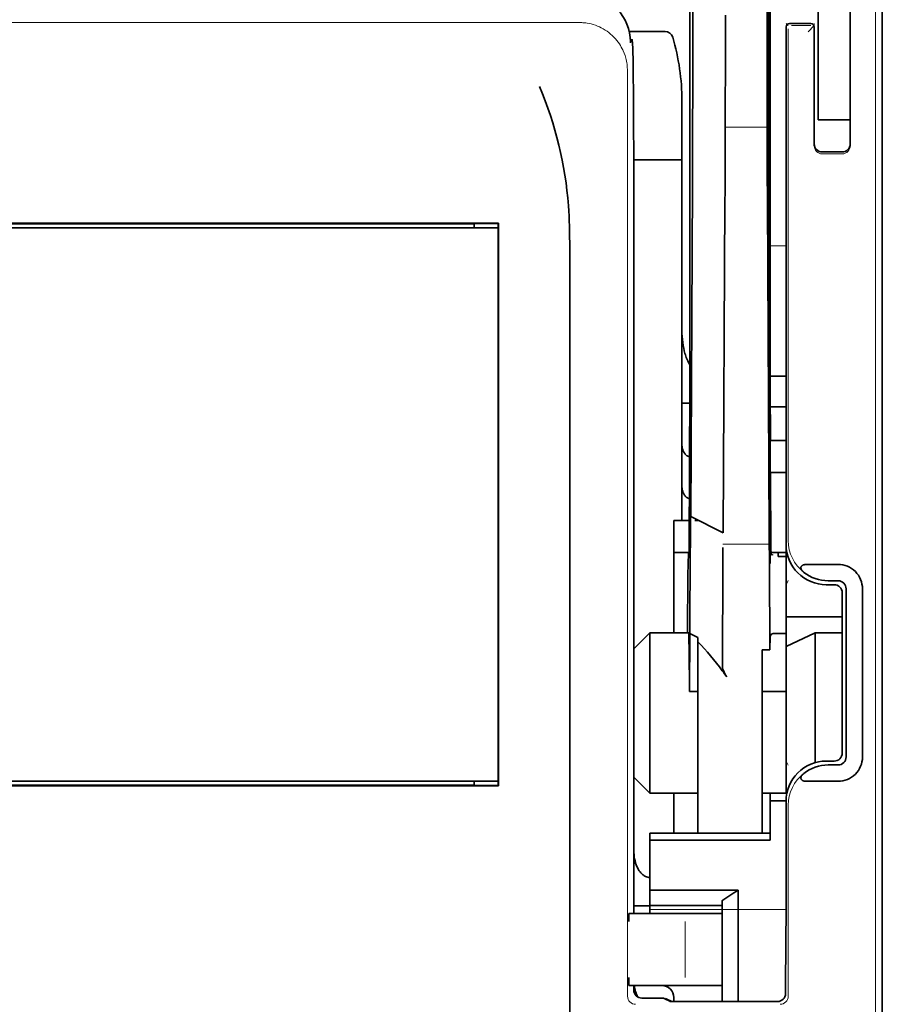
# Model space of a CAD drawing. Units: millimetres. Extents: x -3280 to 12351, y 2861 to 5295.
# Drawn here: x 4831 to 4884, y 3974 to 4035 of the extents above; entities that cross this region are included whole.
import ezdxf

# ---------------------------------------------------------------- set-up
doc = ezdxf.new("R2010")
doc.units = ezdxf.units.MM

msp = doc.modelspace()

# ---------------------------------------------------------------- linework, layer by layer
at = {"color": 5, "lineweight": 35}
for p, q in [((4884.141, 4580.691), (4884.141, 4022.977)), ((4877.192, 4148.442), (4877.192, 4014.918)), ((4877.103, 4014.119), (4877.103, 4053.908)), ((4884.141, 3933.426), (4884.141, 4045.664)), ((4884.141, 4038.855), (4884.141, 3987.283)), ((4868.757, 4023.969), (4868.757, 3979.809)), ((4860.379, 4022.536), (4809.657, 4022.536)), ((4858.87, 4022.481), (4811.166, 4022.481)), ((4809.678, 4022.233), (4860.358, 4022.233)), ((4809.678, 4022.233), (4860.358, 4022.233)), ((4864.789, 3962.202), (4864.789, 4020.716)), ((4884.141, 4013.55), (4884.141, 3945.333)), ((4860.376, 3987.696), (4809.661, 3987.696)), ((4860.358, 3987.996), (4809.678, 3987.996)), ((4811.166, 3987.748), (4858.87, 3987.748))]:
    msp.add_line(p, q, dxfattribs=at)
at = {"color": 5, "lineweight": 35, "ltscale": 0.39169}
msp.add_line((4877.004, 4064.878), (4877.004, 4033.782), dxfattribs=at)
at = {"color": 5, "lineweight": 35, "ltscale": 0.354745}
msp.add_line((4872.405, 4033.793), (4872.405, 4061.956), dxfattribs=at)
at = {"color": 5, "lineweight": 35, "ltscale": 0.444367}
msp.add_line((4877.09, 4020.986), (4877.09, 4056.264), dxfattribs=at)
at = {"color": 5, "lineweight": 35, "ltscale": 0.455411}
msp.add_line((4877.172, 4051.061), (4877.172, 4014.906), dxfattribs=at)
at = {"color": 5, "lineweight": 35, "ltscale": 0.44733}
msp.add_line((4872.232, 4014.919), (4872.232, 4050.433), dxfattribs=at)
at = {"color": 5, "lineweight": 35, "ltscale": 0.224347}
for p, q in [((4880.171, 4029.924), (4880.171, 4047.735)), ((4882.156, 4029.924), (4882.156, 4047.735))]:
    msp.add_line(p, q, dxfattribs=at)
at = {"color": 5, "lineweight": 13}
for p, q in [((4883.725, 4047.709), (4883.725, 3941.679)), ((4865.398, 4034.948), (4804.638, 4034.948)), ((4868.369, 4032.005), (4868.369, 3974.681))]:
    msp.add_line(p, q, dxfattribs=at)
at = {"color": 5, "lineweight": 13, "ltscale": 0.246303}
msp.add_line((4882.156, 4046.871), (4882.156, 4027.317), dxfattribs=at)
at = {"color": 5, "lineweight": 35, "ltscale": 0.24276}
msp.add_line((4882.156, 4046.59), (4882.156, 4027.317), dxfattribs=at)
at = {"color": 5, "lineweight": 35, "ltscale": 0.020512}
msp.add_line((4874.425, 4033.782), (4874.425, 4035.411), dxfattribs=at)
at = {"color": 5, "lineweight": 35, "ltscale": 0.020513}
msp.add_line((4877.029, 4033.798), (4877.029, 4035.426), dxfattribs=at)
at = {"color": 5, "lineweight": 13, "ltscale": 0.002253}
msp.add_line((4878.312, 4034.76), (4878.186, 4034.886), dxfattribs=at)
at = {"color": 5, "lineweight": 35, "ltscale": 0.40375}
msp.add_line((4878.186, 4034.687), (4878.186, 4002.633), dxfattribs=at)
at = {"color": 5, "lineweight": 13, "ltscale": 0.399003}
msp.add_line((4878.316, 4034.562), (4878.316, 4002.885), dxfattribs=at)
at = {"color": 5, "lineweight": 35, "ltscale": 0.006875}
msp.add_line((4878.385, 4034.886), (4878.931, 4034.886), dxfattribs=at)
at = {"color": 5, "lineweight": 13, "ltscale": 0.015293}
msp.add_line((4879.725, 4034.756), (4878.51, 4034.756), dxfattribs=at)
at = {"color": 5, "lineweight": 35, "ltscale": 0.01}
msp.add_line((4878.931, 4034.886), (4879.725, 4034.879), dxfattribs=at)
at = {"color": 5, "lineweight": 13, "ltscale": 0.006782}
msp.add_line((4879.542, 4034.379), (4879.923, 4034.76), dxfattribs=at)
at = {"color": 5, "lineweight": 13, "ltscale": 0.001495}
msp.add_line((4879.923, 4034.879), (4879.923, 4034.76), dxfattribs=at)
at = {"color": 5, "lineweight": 35, "ltscale": 0.001473}
msp.add_line((4879.923, 4034.678), (4879.923, 4034.562), dxfattribs=at)
at = {"color": 5, "lineweight": 35, "ltscale": 0.09125}
msp.add_line((4879.923, 4034.562), (4879.923, 4027.317), dxfattribs=at)
at = {"color": 5, "lineweight": 13, "ltscale": 0.09125}
msp.add_line((4879.923, 4034.562), (4879.923, 4027.317), dxfattribs=at)
at = {"color": 5, "lineweight": 35, "ltscale": 0.027937}
msp.add_line((4868.475, 4034.389), (4870.693, 4034.389), dxfattribs=at)
at = {"color": 5, "lineweight": 13, "ltscale": 0.027937}
msp.add_line((4868.475, 4034.389), (4870.693, 4034.389), dxfattribs=at)
at = {"color": 5, "lineweight": 13, "ltscale": 0.001562}
msp.add_line((4868.548, 4033.893), (4868.672, 4033.893), dxfattribs=at)
at = {"color": 5, "lineweight": 35, "ltscale": 0.000756}
msp.add_line((4868.548, 4033.755), (4868.549, 4033.695), dxfattribs=at)
at = {"color": 5, "lineweight": 35, "ltscale": 0.179148}
msp.add_line((4871.736, 4030.104), (4871.736, 4015.881), dxfattribs=at)
at = {"color": 5, "lineweight": 13, "ltscale": 0.214334}
msp.add_line((4871.736, 4013.05), (4871.736, 4030.066), dxfattribs=at)
at = {"color": 5, "lineweight": 35, "ltscale": 0.0125}
for p, q in [((4880.171, 4028.931), (4880.171, 4029.924)), ((4878.186, 4009.084), (4877.194, 4009.084)), ((4878.186, 4007.099), (4877.194, 4007.099)), ((4876.698, 3993.533), (4877.69, 3993.533)), ((4877.194, 3986.768), (4878.186, 3986.768)), ((4868.759, 3980.285), (4869.751, 3980.285))]:
    msp.add_line(p, q, dxfattribs=at)
at = {"color": 5, "lineweight": 35, "ltscale": 0.010811}
msp.add_line((4882.156, 4029.065), (4882.156, 4029.924), dxfattribs=at)
at = {"color": 5, "lineweight": 13, "ltscale": 0.033094}
msp.add_line((4874.399, 4028.464), (4877.027, 4028.464), dxfattribs=at)
at = {"color": 5, "lineweight": 35, "ltscale": 0.025}
for p, q in [((4880.171, 4028.931), (4882.156, 4028.931)), ((4877.194, 4009.084), (4877.194, 4007.099)), ((4871.24, 4004.122), (4871.24, 4002.137)), ((4879.985, 3997.175), (4878.186, 3996.337))]:
    msp.add_line(p, q, dxfattribs=at)
at = {"color": 5, "lineweight": 13, "ltscale": 0.025}
msp.add_line((4880.171, 4028.931), (4882.156, 4028.931), dxfattribs=at)
at = {"color": 5, "lineweight": 35, "ltscale": 0.015625}
msp.add_line((4880.419, 4026.938), (4881.66, 4026.938), dxfattribs=at)
at = {"color": 5, "lineweight": 13, "ltscale": 0.015625}
msp.add_line((4881.66, 4026.817), (4880.419, 4026.817), dxfattribs=at)
at = {"color": 5, "lineweight": 35, "ltscale": 0.037557}
msp.add_line((4868.754, 4026.45), (4871.736, 4026.45), dxfattribs=at)
at = {"color": 5, "lineweight": 35, "ltscale": 0.061654}
msp.add_line((4877.049, 4025.375), (4877.074, 4020.48), dxfattribs=at)
at = {"color": 5, "lineweight": 35, "ltscale": 0.258258}
for p, q in [((4872.281, 4004.379), (4872.385, 4024.882)), ((4874.296, 4003.37), (4874.399, 4023.873)), ((4877.027, 4023.873), (4877.13, 4003.37))]:
    msp.add_line(p, q, dxfattribs=at)
at = {"color": 5, "lineweight": 13, "ltscale": 0.35}
msp.add_line((4868.759, 4023.969), (4868.759, 3996.183), dxfattribs=at)
at = {"color": 5, "lineweight": 35, "ltscale": 0.000212}
msp.add_line((4858.882, 4022.493), (4858.87, 4022.481), dxfattribs=at)
at = {"color": 5, "lineweight": 35, "ltscale": 0.003125}
for p, q in [((4858.87, 4022.233), (4858.87, 4022.481)), ((4858.87, 3987.748), (4858.87, 3987.996)), ((4871.24, 3974.599), (4871.24, 3974.351))]:
    msp.add_line(p, q, dxfattribs=at)
at = {"color": 5, "lineweight": 35, "ltscale": 0.01232}
msp.add_line((4859.378, 4022.501), (4860.356, 4022.501), dxfattribs=at)
at = {"color": 5, "lineweight": 35, "ltscale": 0.000432}
msp.add_line((4860.355, 4022.512), (4860.379, 4022.536), dxfattribs=at)
at = {"color": 5, "lineweight": 35, "ltscale": 0.433285}
msp.add_line((4860.358, 4022.314), (4860.358, 3987.915), dxfattribs=at)
at = {"color": 5, "lineweight": 35, "ltscale": 0.046242}
msp.add_line((4860.376, 4018.865), (4860.379, 4022.536), dxfattribs=at)
at = {"color": 5, "lineweight": 13, "ltscale": 0.012522}
msp.add_line((4877.192, 4021.128), (4878.186, 4021.128), dxfattribs=at)
at = {"color": 5, "lineweight": 35, "ltscale": 0.39261}
msp.add_line((4860.376, 4018.865), (4860.376, 3987.696), dxfattribs=at)
at = {"color": 5, "lineweight": 35, "ltscale": 0.051668}
msp.add_line((4871.736, 4011.744), (4871.736, 4015.846), dxfattribs=at)
at = {"color": 5, "lineweight": 35, "ltscale": 0.009338}
msp.add_line((4877.105, 4013.377), (4877.103, 4014.119), dxfattribs=at)
at = {"color": 5, "lineweight": 35, "ltscale": 0.096855}
msp.add_line((4877.144, 4005.688), (4877.105, 4013.377), dxfattribs=at)
at = {"color": 5, "lineweight": 35, "ltscale": 0.012484}
msp.add_line((4877.195, 4013.065), (4878.186, 4013.065), dxfattribs=at)
at = {"color": 5, "lineweight": 35, "ltscale": 0.125292}
msp.add_line((4872.176, 4002.495), (4872.226, 4012.442), dxfattribs=at)
at = {"color": 5, "lineweight": 35, "ltscale": 0.04105}
msp.add_line((4877.198, 4012.343), (4877.215, 4009.084), dxfattribs=at)
at = {"color": 5, "lineweight": 35, "ltscale": 0.004445}
msp.add_line((4871.736, 4011.391), (4871.736, 4011.744), dxfattribs=at)
at = {"color": 5, "lineweight": 35, "ltscale": 0.00611}
msp.add_line((4871.736, 4011.391), (4872.221, 4011.391), dxfattribs=at)
at = {"color": 5, "lineweight": 35, "ltscale": 0.032}
msp.add_line((4871.736, 4008.851), (4871.736, 4011.391), dxfattribs=at)
at = {"color": 5, "lineweight": 35, "ltscale": 0.032293}
msp.add_line((4877.181, 4011.192), (4877.194, 4008.628), dxfattribs=at)
at = {"color": 5, "lineweight": 35, "ltscale": 0.012371}
msp.add_line((4878.186, 4011.162), (4877.204, 4011.162), dxfattribs=at)
at = {"color": 5, "lineweight": 35, "ltscale": 0.032656}
msp.add_line((4871.736, 4006.258), (4871.736, 4008.851), dxfattribs=at)
at = {"color": 5, "lineweight": 13, "ltscale": 0.038342}
msp.add_line((4871.736, 4005.487), (4871.736, 4008.531), dxfattribs=at)
at = {"color": 5, "lineweight": 35, "ltscale": 0.0625}
for p, q in [((4877.194, 4007.099), (4877.194, 4002.137)), ((4871.24, 4002.137), (4871.24, 3997.175))]:
    msp.add_line(p, q, dxfattribs=at)
at = {"color": 5, "lineweight": 35, "ltscale": 0.023887}
msp.add_line((4877.202, 4007.099), (4877.211, 4005.203), dxfattribs=at)
at = {"color": 5, "lineweight": 35, "ltscale": 0.059242}
msp.add_line((4877.225, 4007.099), (4877.249, 4002.396), dxfattribs=at)
at = {"color": 5, "lineweight": 35, "ltscale": 0.026858}
msp.add_line((4871.736, 4004.122), (4871.736, 4006.254), dxfattribs=at)
at = {"color": 5, "lineweight": 35, "ltscale": 0.011897}
msp.add_line((4871.24, 4004.122), (4872.184, 4004.122), dxfattribs=at)
at = {"color": 5, "lineweight": 35, "ltscale": 0.001474}
for p, q in [((4872.277, 4004.259), (4872.281, 4004.375)), ((4877.161, 4004.422), (4877.157, 4004.539)), ((4874.271, 4002.334), (4874.275, 4002.451)), ((4877.141, 4002.451), (4877.145, 4002.334))]:
    msp.add_line(p, q, dxfattribs=at)
at = {"color": 5, "lineweight": 35, "ltscale": 0.000159}
msp.add_line((4872.281, 4004.38), (4872.292, 4004.373), dxfattribs=at)
at = {"color": 5, "lineweight": 35, "ltscale": 0.028232}
msp.add_line((4872.292, 4004.373), (4874.296, 4003.37), dxfattribs=at)
at = {"color": 5, "lineweight": 35, "ltscale": 0.003149}
msp.add_line((4872.544, 4004.122), (4872.794, 4004.122), dxfattribs=at)
at = {"color": 5, "lineweight": 35, "ltscale": 0.013041}
msp.add_line((4877.174, 4002.699), (4877.169, 4003.734), dxfattribs=at)
at = {"color": 5, "lineweight": 35, "ltscale": 0.011755}
msp.add_line((4871.24, 4002.137), (4872.173, 4002.137), dxfattribs=at)
at = {"color": 5, "lineweight": 35, "ltscale": 0.066701}
msp.add_line((4872.229, 3997.13), (4872.256, 4002.425), dxfattribs=at)
at = {"color": 5, "lineweight": 35, "ltscale": 0.011568}
msp.add_line((4874.271, 4002.334), (4874.271, 4001.416), dxfattribs=at)
at = {"color": 5, "lineweight": 13, "ltscale": 0.036103}
msp.add_line((4874.275, 4002.66), (4877.141, 4002.66), dxfattribs=at)
at = {"color": 5, "lineweight": 35, "ltscale": 0.004428}
msp.add_line((4877.251, 4002.044), (4877.249, 4002.396), dxfattribs=at)
at = {"color": 5, "lineweight": 13, "ltscale": 0.003703}
msp.add_line((4877.252, 4002.202), (4877.25, 4002.496), dxfattribs=at)
at = {"color": 5, "lineweight": 35, "ltscale": 0.01179}
msp.add_line((4877.25, 4002.137), (4878.186, 4002.137), dxfattribs=at)
at = {"color": 5, "lineweight": 35, "ltscale": 0.003127}
msp.add_line((4877.69, 4002.137), (4877.69, 4001.889), dxfattribs=at)
at = {"color": 5, "lineweight": 35, "ltscale": 0.056215}
msp.add_line((4878.186, 4002.631), (4878.186, 3998.168), dxfattribs=at)
at = {"color": 5, "lineweight": 35, "ltscale": 0.000154}
msp.add_line((4872.169, 4002.003), (4872.167, 4002.016), dxfattribs=at)
at = {"color": 5, "lineweight": 35, "ltscale": 0.00625}
for p, q in [((4878.186, 4001.889), (4877.69, 4001.889)), ((4878.186, 3997.13), (4877.69, 3997.13)), ((4872.232, 3993.533), (4872.728, 3993.533)), ((4878.186, 3993.533), (4877.69, 3993.533)), ((4869.751, 3980.305), (4869.751, 3979.809))]:
    msp.add_line(p, q, dxfattribs=at)
at = {"color": 5, "lineweight": 35, "ltscale": 0.078589}
msp.add_line((4874.239, 3995.177), (4874.271, 4001.416), dxfattribs=at)
at = {"color": 5, "lineweight": 35, "ltscale": 0.066605}
msp.add_line((4877.155, 4001.416), (4877.182, 3996.128), dxfattribs=at)
at = {"color": 5, "lineweight": 35, "ltscale": 0.024379}
for p, q in [((4881.406, 4001.405), (4879.47, 4001.405)), ((4881.406, 3987.984), (4879.47, 3987.984))]:
    msp.add_line(p, q, dxfattribs=at)
at = {"color": 5, "lineweight": 13, "ltscale": 0.003545}
for p, q in [((4878.187, 4000.153), (4878.312, 4000.404)), ((4878.312, 3988.984), (4878.187, 3989.236))]:
    msp.add_line(p, q, dxfattribs=at)
at = {"color": 5, "lineweight": 35, "ltscale": 0.00778}
for p, q in [((4881.406, 4000.395), (4880.788, 4000.395)), ((4881.406, 3988.994), (4880.788, 3988.994))]:
    msp.add_line(p, q, dxfattribs=at)
at = {"color": 5, "lineweight": 35, "ltscale": 0.006254}
for p, q in [((4881.164, 4000.152), (4880.667, 4000.152)), ((4880.667, 3989.236), (4881.164, 3989.236))]:
    msp.add_line(p, q, dxfattribs=at)
at = {"color": 5, "lineweight": 35, "ltscale": 0.131104}
for p, q in [((4881.902, 3999.899), (4881.902, 3989.49)), ((4882.912, 3999.899), (4882.912, 3989.49))]:
    msp.add_line(p, q, dxfattribs=at)
at = {"color": 5, "lineweight": 35, "ltscale": 0.125002}
msp.add_line((4881.66, 3999.656), (4881.66, 3989.733), dxfattribs=at)
at = {"color": 5, "lineweight": 35, "ltscale": 0.04375}
msp.add_line((4878.186, 3998.168), (4881.66, 3998.168), dxfattribs=at)
at = {"color": 5, "lineweight": 35, "ltscale": 0.023066}
msp.add_line((4878.186, 3998.168), (4878.186, 3996.337), dxfattribs=at)
at = {"color": 5, "lineweight": 35, "ltscale": 0.017678}
for p, q in [((4869.751, 3997.175), (4868.759, 3996.183)), ((4869.751, 3987.252), (4868.759, 3988.244))]:
    msp.add_line(p, q, dxfattribs=at)
at = {"color": 5, "lineweight": 35, "ltscale": 0.030268}
msp.add_line((4869.751, 3997.175), (4872.154, 3997.175), dxfattribs=at)
at = {"color": 5, "lineweight": 35, "ltscale": 0.125}
msp.add_line((4869.751, 3997.175), (4869.751, 3987.252), dxfattribs=at)
at = {"color": 5, "lineweight": 35, "ltscale": 0.045301}
msp.add_line((4872.211, 3993.533), (4872.229, 3997.13), dxfattribs=at)
at = {"color": 5, "lineweight": 35, "ltscale": 0.007021}
msp.add_line((4872.229, 3997.13), (4872.728, 3996.882), dxfattribs=at)
at = {"color": 5, "lineweight": 35, "ltscale": 0.003316}
msp.add_line((4872.728, 3996.882), (4872.728, 3996.618), dxfattribs=at)
at = {"color": 5, "lineweight": 35, "ltscale": 0.010181}
msp.add_line((4877.194, 3996.937), (4877.182, 3996.128), dxfattribs=at)
at = {"color": 5, "lineweight": 35, "ltscale": 0.003732}
msp.add_line((4877.394, 3997.13), (4877.69, 3997.13), dxfattribs=at)
at = {"color": 5, "lineweight": 35, "ltscale": 0.021092}
msp.add_line((4879.985, 3997.175), (4881.66, 3997.175), dxfattribs=at)
at = {"color": 5, "lineweight": 35, "ltscale": 0.101204}
msp.add_line((4879.985, 3989.141), (4879.985, 3997.175), dxfattribs=at)
at = {"color": 5, "lineweight": 35, "ltscale": 0.1}
msp.add_line((4868.759, 3996.183), (4868.759, 3988.244), dxfattribs=at)
at = {"color": 5, "lineweight": 35, "ltscale": 0.03342}
msp.add_line((4872.18, 3996.186), (4872.211, 3993.533), dxfattribs=at)
at = {"color": 5, "lineweight": 35, "ltscale": 0.022565}
msp.add_line((4872.728, 3994.827), (4872.728, 3996.618), dxfattribs=at)
at = {"color": 5, "lineweight": 35, "ltscale": 0.006098}
msp.add_line((4877.182, 3996.128), (4876.698, 3996.128), dxfattribs=at)
at = {"color": 5, "lineweight": 35, "ltscale": 0.011983}
msp.add_line((4876.698, 3996.128), (4876.698, 3995.177), dxfattribs=at)
at = {"color": 5, "lineweight": 35, "ltscale": 0.114434}
msp.add_line((4878.186, 3987.252), (4878.186, 3996.337), dxfattribs=at)
at = {"color": 5, "lineweight": 35, "ltscale": 0.126668}
msp.add_line((4872.728, 3984.771), (4872.728, 3994.827), dxfattribs=at)
at = {"color": 5, "lineweight": 35, "ltscale": 0.009127}
msp.add_line((4876.698, 3994.452), (4876.698, 3995.177), dxfattribs=at)
at = {"color": 5, "lineweight": 13, "ltscale": 0.001076}
msp.add_line((4868.757, 3994.303), (4868.759, 3994.218), dxfattribs=at)
at = {"color": 5, "lineweight": 35, "ltscale": 0.002397}
msp.add_line((4868.757, 3994.213), (4868.759, 3994.022), dxfattribs=at)
at = {"color": 5, "lineweight": 35, "ltscale": 0.121948}
msp.add_line((4876.698, 3984.771), (4876.698, 3994.452), dxfattribs=at)
at = {"color": 5, "lineweight": 35, "ltscale": 0.000266}
msp.add_line((4872.232, 3993.533), (4872.211, 3993.533), dxfattribs=at)
at = {"color": 5, "lineweight": 35, "ltscale": 0.057092}
msp.add_line((4868.759, 3983.712), (4868.759, 3988.244), dxfattribs=at)
at = {"color": 5, "lineweight": 13, "ltscale": 0.10625}
msp.add_line((4868.759, 3988.244), (4868.759, 3979.809), dxfattribs=at)
at = {"color": 5, "lineweight": 13, "ltscale": 0.078362}
msp.add_line((4868.759, 3988.244), (4868.759, 3982.023), dxfattribs=at)
at = {"color": 5, "lineweight": 35, "ltscale": 0.000157}
msp.add_line((4858.879, 3987.739), (4858.87, 3987.748), dxfattribs=at)
at = {"color": 5, "lineweight": 35, "ltscale": 0.012363}
msp.add_line((4860.356, 3987.73), (4859.375, 3987.73), dxfattribs=at)
at = {"color": 5, "lineweight": 35, "ltscale": 0.000371}
msp.add_line((4860.355, 3987.717), (4860.376, 3987.696), dxfattribs=at)
at = {"color": 5, "lineweight": 35, "ltscale": 0.0375}
for p, q in [((4869.751, 3987.252), (4872.728, 3987.252)), ((4871.24, 3980.305), (4874.217, 3980.305))]:
    msp.add_line(p, q, dxfattribs=at)
at = {"color": 5, "lineweight": 35, "ltscale": 0.03125}
msp.add_line((4871.24, 3987.252), (4871.24, 3984.771), dxfattribs=at)
at = {"color": 5, "lineweight": 35, "ltscale": 0.01875}
for p, q in [((4876.698, 3987.252), (4878.186, 3987.252)), ((4871.24, 3981.25), (4869.751, 3981.25)), ((4871.24, 3980.305), (4869.751, 3980.305))]:
    msp.add_line(p, q, dxfattribs=at)
at = {"color": 5, "lineweight": 35, "ltscale": 0.006092}
msp.add_line((4877.194, 3987.252), (4877.194, 3986.768), dxfattribs=at)
at = {"color": 5, "lineweight": 35, "ltscale": 0.013131}
msp.add_line((4877.194, 3987.252), (4878.237, 3987.252), dxfattribs=at)
at = {"color": 5, "lineweight": 35, "ltscale": 0.160697}
msp.add_line((4884.141, 3974.526), (4884.141, 3987.283), dxfattribs=at)
at = {"color": 5, "lineweight": 35, "ltscale": 0.025158}
msp.add_line((4877.194, 3986.768), (4877.194, 3984.771), dxfattribs=at)
at = {"color": 5, "lineweight": 35, "ltscale": 0.064752}
msp.add_line((4878.186, 3981.615), (4878.186, 3986.755), dxfattribs=at)
at = {"color": 5, "lineweight": 13, "ltscale": 0.148921}
msp.add_line((4878.316, 3974.681), (4878.316, 3986.504), dxfattribs=at)
at = {"color": 5, "lineweight": 35, "ltscale": 0.09375}
for p, q in [((4869.751, 3984.771), (4877.194, 3984.771)), ((4869.751, 3984.339), (4877.194, 3984.339))]:
    msp.add_line(p, q, dxfattribs=at)
at = {"color": 5, "lineweight": 35, "ltscale": 0.005435}
for p, q in [((4869.751, 3984.771), (4869.751, 3984.339)), ((4877.194, 3984.771), (4877.194, 3984.339))]:
    msp.add_line(p, q, dxfattribs=at)
at = {"color": 5, "lineweight": 35, "ltscale": 0.038906}
msp.add_line((4869.751, 3984.339), (4869.751, 3981.25), dxfattribs=at)
at = {"color": 5, "lineweight": 35, "ltscale": 0.015124}
msp.add_line((4868.759, 3983.712), (4868.759, 3982.511), dxfattribs=at)
at = {"color": 5, "lineweight": 35, "ltscale": 0.02804}
msp.add_line((4868.759, 3982.511), (4868.759, 3980.285), dxfattribs=at)
at = {"color": 5, "lineweight": 35, "ltscale": 0.011909}
msp.add_line((4869.751, 3981.25), (4869.751, 3980.305), dxfattribs=at)
at = {"color": 5, "lineweight": 35, "ltscale": 0.05}
msp.add_line((4871.24, 3981.25), (4875.209, 3981.25), dxfattribs=at)
at = {"color": 5, "lineweight": 35, "ltscale": 0.084705}
msp.add_line((4875.209, 3981.25), (4875.209, 3974.526), dxfattribs=at)
at = {"color": 5, "lineweight": 35, "ltscale": 0.005995}
msp.add_line((4868.759, 3980.285), (4868.759, 3979.809), dxfattribs=at)
at = {"color": 5, "lineweight": 35, "ltscale": 0.003574}
msp.add_line((4874.217, 3980.305), (4874.217, 3980.589), dxfattribs=at)
at = {"color": 5, "lineweight": 35, "ltscale": 0.064762}
msp.add_line((4874.217, 3980.305), (4874.217, 3975.164), dxfattribs=at)
at = {"color": 5, "lineweight": 13, "ltscale": 0.00625}
for p, q in [((4868.948, 3979.809), (4868.451, 3979.809)), ((4868.948, 3975.343), (4868.451, 3975.343))]:
    msp.add_line(p, q, dxfattribs=at)
at = {"color": 5, "lineweight": 35, "ltscale": 0.006155}
for p, q in [((4868.948, 3979.809), (4868.459, 3979.809)), ((4868.948, 3975.343), (4868.459, 3975.343))]:
    msp.add_line(p, q, dxfattribs=at)
at = {"color": 5, "lineweight": 35, "ltscale": 0.009433}
for p, q in [((4869.696, 3979.809), (4868.948, 3979.809)), ((4868.948, 3975.343), (4869.696, 3975.343))]:
    msp.add_line(p, q, dxfattribs=at)
at = {"color": 5, "lineweight": 13, "ltscale": 0.009433}
for p, q in [((4869.696, 3979.809), (4868.948, 3979.809)), ((4868.948, 3975.343), (4869.696, 3975.343))]:
    msp.add_line(p, q, dxfattribs=at)
at = {"color": 5, "lineweight": 35, "ltscale": 0.024863}
for p, q in [((4869.696, 3979.809), (4871.67, 3979.809)), ((4871.67, 3975.343), (4869.696, 3975.343))]:
    msp.add_line(p, q, dxfattribs=at)
at = {"color": 5, "lineweight": 13, "ltscale": 0.031079}
for p, q in [((4872.164, 3979.809), (4869.696, 3979.809)), ((4869.696, 3975.343), (4872.164, 3975.343))]:
    msp.add_line(p, q, dxfattribs=at)
at = {"color": 5, "lineweight": 13, "ltscale": 0.106223}
msp.add_line((4869.751, 3980.059), (4878.184, 3980.059), dxfattribs=at)
at = {"color": 5, "lineweight": 35, "ltscale": 0.022898}
for p, q in [((4871.67, 3979.809), (4873.488, 3979.809)), ((4871.67, 3975.343), (4873.488, 3975.343))]:
    msp.add_line(p, q, dxfattribs=at)
at = {"color": 5, "lineweight": 13, "ltscale": 0.022898}
for p, q in [((4872.164, 3979.809), (4873.982, 3979.809)), ((4872.164, 3975.343), (4873.982, 3975.343))]:
    msp.add_line(p, q, dxfattribs=at)
at = {"color": 5, "lineweight": 35, "ltscale": 0.009172}
msp.add_line((4874.216, 3979.809), (4873.488, 3979.809), dxfattribs=at)
at = {"color": 5, "lineweight": 13, "ltscale": 0.002962}
for p, q in [((4874.217, 3979.809), (4873.982, 3979.809)), ((4874.217, 3975.343), (4873.982, 3975.343))]:
    msp.add_line(p, q, dxfattribs=at)
at = {"color": 5, "lineweight": 13, "ltscale": 0.04375}
msp.add_line((4871.931, 3975.839), (4871.931, 3979.313), dxfattribs=at)
at = {"color": 5, "lineweight": 35, "ltscale": 0.045121}
msp.add_line((4878.15, 3974.843), (4878.176, 3978.425), dxfattribs=at)
at = {"color": 5, "lineweight": 35, "ltscale": 0.003503}
msp.add_line((4868.757, 3975.343), (4868.757, 3975.065), dxfattribs=at)
at = {"color": 5, "lineweight": 35, "ltscale": 0.004028}
msp.add_line((4868.759, 3975.343), (4868.759, 3975.023), dxfattribs=at)
at = {"color": 5, "lineweight": 13, "ltscale": 0.003503}
msp.add_line((4868.759, 3975.343), (4868.759, 3975.065), dxfattribs=at)
at = {"color": 5, "lineweight": 13, "ltscale": 0.004029}
msp.add_line((4868.759, 3975.023), (4868.759, 3975.343), dxfattribs=at)
at = {"color": 5, "lineweight": 35, "ltscale": 0.009178}
msp.add_line((4874.217, 3975.343), (4873.488, 3975.343), dxfattribs=at)
at = {"color": 5, "lineweight": 35, "ltscale": 0.010238}
msp.add_line((4874.217, 3975.164), (4874.217, 3974.351), dxfattribs=at)
at = {"color": 5, "lineweight": 13, "ltscale": 0.016315}
msp.add_line((4870.549, 3974.571), (4869.253, 3974.571), dxfattribs=at)
at = {"color": 5, "lineweight": 35, "ltscale": 0.016315}
msp.add_line((4870.549, 3974.569), (4869.253, 3974.569), dxfattribs=at)
at = {"color": 5, "lineweight": 35, "ltscale": 0.005553}
msp.add_line((4870.637, 3974.548), (4871.032, 3974.351), dxfattribs=at)
at = {"color": 5, "lineweight": 13, "ltscale": 0.006144}
msp.add_line((4870.747, 3974.569), (4871.183, 3974.351), dxfattribs=at)
at = {"color": 5, "lineweight": 35, "ltscale": 0.002501}
msp.add_line((4871.183, 3974.351), (4870.985, 3974.351), dxfattribs=at)
at = {"color": 5, "lineweight": 35, "ltscale": 0.081458}
msp.add_line((4871.183, 3974.351), (4877.65, 3974.351), dxfattribs=at)
at = {"color": 5, "lineweight": 35, "ltscale": 0.002203}
msp.add_line((4875.209, 3974.526), (4875.209, 3974.351), dxfattribs=at)
at = {"color": 5, "lineweight": 35, "ltscale": 0.342351}
msp.add_line((4884.141, 3974.526), (4884.141, 3947.346), dxfattribs=at)
at = {"color": 5, "lineweight": 13}
for points in [[(4865.398, 4034.948), (4865.535, 4034.941), (4865.604, 4034.937), (4865.707, 4034.929), (4865.784, 4034.921), (4865.86, 4034.911), (4865.99, 4034.889), (4866.119, 4034.859), (4866.248, 4034.823), (4866.376, 4034.781), (4866.501, 4034.733), (4866.624, 4034.681), (4866.742, 4034.624), (4866.865, 4034.558), (4866.985, 4034.486), (4867.101, 4034.408), (4867.213, 4034.325), (4867.322, 4034.237), (4867.426, 4034.144), (4867.526, 4034.046), (4867.62, 4033.943), (4867.711, 4033.836), (4867.796, 4033.725), (4867.863, 4033.629), (4867.926, 4033.531), (4867.985, 4033.431), (4868.039, 4033.329), (4868.074, 4033.26), (4868.106, 4033.19), (4868.166, 4033.046), (4868.219, 4032.9), (4868.243, 4032.826), (4868.264, 4032.751), (4868.29, 4032.65), (4868.312, 4032.549), (4868.33, 4032.447), (4868.34, 4032.374), (4868.348, 4032.3), (4868.356, 4032.202), (4868.369, 4032.005)], [(4868.759, 4023.969), (4868.757, 4026.185), (4868.754, 4027.275), (4868.748, 4028.863), (4868.736, 4030.721), (4868.728, 4031.561), (4868.719, 4032.318), (4868.707, 4033.075), (4868.7, 4033.361), (4868.693, 4033.594), (4868.689, 4033.709), (4868.684, 4033.793), (4868.68, 4033.84), (4868.672, 4033.893)]]:
    msp.add_lwpolyline(points, dxfattribs=at)
at = {"color": 5, "lineweight": 35}
for points in [[(4868.757, 4023.969), (4868.754, 4026.568), (4868.746, 4028.771), (4868.735, 4030.51), (4868.723, 4031.791), (4868.71, 4032.667), (4868.701, 4033.137), (4868.693, 4033.415), (4868.686, 4033.565), (4868.682, 4033.639), (4868.677, 4033.695), (4868.673, 4033.72), (4868.669, 4033.739), (4868.66, 4033.765), (4868.65, 4033.788), (4868.639, 4033.805), (4868.625, 4033.824), (4868.602, 4033.847), (4868.584, 4033.86), (4868.566, 4033.87), (4868.544, 4033.88)], [(4864.789, 4020.716), (4864.788, 4021.338), (4864.786, 4021.65), (4864.781, 4022.009), (4864.774, 4022.369), (4864.766, 4022.662), (4864.755, 4022.956), (4864.737, 4023.284), (4864.715, 4023.613)], [(4859.378, 4022.501), (4859.028, 4022.499), (4858.907, 4022.495), (4858.888, 4022.494), (4858.883, 4022.493), (4858.882, 4022.493), (4858.882, 4022.493)], [(4877.081, 4019.988), (4877.081, 4019.988), (4877.082, 4019.989), (4877.082, 4019.989), (4877.082, 4019.991), (4877.083, 4020.007), (4877.086, 4020.135), (4877.089, 4020.514), (4877.09, 4020.986)], [(4871.736, 4015.881), (4871.739, 4015.695), (4871.748, 4015.509), (4871.762, 4015.323), (4871.784, 4015.138), (4871.812, 4014.954), (4871.844, 4014.788), (4871.882, 4014.623), (4871.926, 4014.46), (4871.952, 4014.377), (4871.98, 4014.294), (4872.008, 4014.217), (4872.037, 4014.141), (4872.095, 4014.008), (4872.128, 4013.94), (4872.162, 4013.873), (4872.196, 4013.812), (4872.231, 4013.752)], [(4871.736, 4008.851), (4871.737, 4008.802), (4871.74, 4008.753), (4871.745, 4008.705), (4871.752, 4008.658), (4871.76, 4008.612), (4871.771, 4008.566), (4871.783, 4008.523), (4871.797, 4008.48), (4871.813, 4008.439), (4871.83, 4008.401), (4871.848, 4008.364), (4871.867, 4008.329), (4871.887, 4008.297), (4871.909, 4008.266), (4871.931, 4008.239), (4871.954, 4008.213), (4871.977, 4008.19), (4872.001, 4008.169), (4872.025, 4008.15), (4872.05, 4008.134), (4872.075, 4008.12), (4872.1, 4008.108), (4872.125, 4008.099), (4872.15, 4008.091), (4872.176, 4008.085), (4872.201, 4008.082), (4872.204, 4008.082)], [(4871.736, 4006.258), (4871.737, 4006.209), (4871.74, 4006.161), (4871.745, 4006.113), (4871.752, 4006.065), (4871.76, 4006.019), (4871.771, 4005.974), (4871.783, 4005.93), (4871.797, 4005.887), (4871.813, 4005.847), (4871.83, 4005.808), (4871.848, 4005.771), (4871.867, 4005.737), (4871.887, 4005.704), (4871.909, 4005.674), (4871.931, 4005.646), (4871.954, 4005.62), (4871.977, 4005.597), (4872.001, 4005.576), (4872.025, 4005.558), (4872.05, 4005.542), (4872.075, 4005.528), (4872.1, 4005.516), (4872.125, 4005.506), (4872.15, 4005.498), (4872.191, 4005.49)], [(4872.154, 4002.137), (4872.153, 4002.137), (4872.153, 4002.137), (4872.152, 4002.135), (4872.149, 4002.121), (4872.146, 4002.093), (4872.139, 4001.993), (4872.134, 4001.863), (4872.128, 4001.693), (4872.12, 4001.329), (4872.111, 4000.863), (4872.103, 4000.226), (4872.095, 3999.476), (4872.087, 3998.46), (4872.079, 3997.175)], [(4877.192, 4001.468), (4877.192, 4001.468), (4877.192, 4001.469), (4877.191, 4001.472), (4877.189, 4001.498), (4877.187, 4001.546), (4877.183, 4001.711), (4877.178, 4002.124), (4877.174, 4002.699)], [(4877.206, 4001.991), (4877.199, 4001.596), (4877.196, 4001.497), (4877.193, 4001.471), (4877.193, 4001.469), (4877.193, 4001.468), (4877.193, 4001.468), (4877.192, 4001.468), (4877.192, 4001.468)], [(4877.251, 4002.044), (4877.254, 4002.034), (4877.261, 4002.025), (4877.273, 4002.017), (4877.296, 4002.009), (4877.328, 4002.004), (4877.343, 4002.003)], [(4879.47, 4001.405), (4879.411, 4001.403), (4879.349, 4001.397), (4879.3, 4001.388), (4879.25, 4001.373), (4879.225, 4001.362), (4879.201, 4001.35), (4879.181, 4001.337), (4879.162, 4001.323), (4879.147, 4001.308), (4879.134, 4001.292), (4879.123, 4001.275), (4879.115, 4001.257), (4879.106, 4001.229), (4879.103, 4001.201), (4879.104, 4001.17), (4879.111, 4001.14), (4879.118, 4001.117), (4879.127, 4001.096), (4879.141, 4001.07), (4879.156, 4001.046), (4879.189, 4001.004), (4879.232, 4000.959), (4879.281, 4000.918)], [(4872.154, 3997.175), (4872.154, 3997.175), (4872.155, 3997.175), (4872.156, 3997.172), (4872.158, 3997.153), (4872.161, 3997.117), (4872.166, 3996.992), (4872.172, 3996.719), (4872.18, 3996.186)], [(4874.239, 3995.177), (4874.243, 3995.099), (4874.255, 3995.016), (4874.276, 3994.927), (4874.306, 3994.835), (4874.345, 3994.738), (4874.394, 3994.639), (4874.453, 3994.538), (4874.511, 3994.452)], [(4879.47, 3987.984), (4879.411, 3987.986), (4879.349, 3987.992), (4879.3, 3988.001), (4879.25, 3988.016), (4879.225, 3988.026), (4879.201, 3988.039), (4879.181, 3988.052), (4879.162, 3988.066), (4879.147, 3988.081), (4879.134, 3988.097), (4879.123, 3988.114), (4879.115, 3988.132), (4879.106, 3988.16), (4879.103, 3988.188), (4879.104, 3988.219), (4879.111, 3988.249), (4879.118, 3988.272), (4879.127, 3988.293), (4879.141, 3988.318), (4879.156, 3988.343), (4879.189, 3988.385), (4879.232, 3988.429), (4879.281, 3988.471)], [(4859.375, 3987.73), (4859.151, 3987.731), (4858.975, 3987.734), (4858.904, 3987.736), (4858.885, 3987.738), (4858.88, 3987.739), (4858.879, 3987.739), (4858.879, 3987.739)], [(4868.759, 3983.712), (4868.762, 3983.579), (4868.771, 3983.446), (4868.786, 3983.314), (4868.807, 3983.182), (4868.836, 3983.052), (4868.852, 3982.988), (4868.871, 3982.924), (4868.908, 3982.815), (4868.95, 3982.708), (4869, 3982.604), (4869.027, 3982.553), (4869.056, 3982.503), (4869.097, 3982.439), (4869.143, 3982.377), (4869.191, 3982.318), (4869.224, 3982.283), (4869.258, 3982.249), (4869.292, 3982.218), (4869.328, 3982.188), (4869.379, 3982.151), (4869.432, 3982.119), (4869.488, 3982.09), (4869.551, 3982.065), (4869.617, 3982.047), (4869.684, 3982.036), (4869.751, 3982.032)], [(4870.637, 3974.548), (4870.616, 3974.557), (4870.593, 3974.564)]]:
    msp.add_lwpolyline(points, dxfattribs=at)
for centre, radius, start, end in [((4865.575, 4033.733), 2.973, 5.73462, 90.10928), ((4878.385, 4034.687), 0.198, 89.99939, 180.00058), ((4879.722, 4034.678), 0.201, 0.10931, 89.38905), ((4865.434, 4033.718), 3.115, 0.68201, 5.75105), ((4870.693, 4033.893), 0.496, 16.43181, 90), ((4857.843, 4030.104), 13.893, 0.00001, 16.43181), ((3065.485, 4033.51), 1806.92, 359.72642, 0.008969), ((3052.903, 4033.469), 1821.522, 359.69817, 0.009863), ((6884.272, 4033.467), 2007.268, 179.991003, 180.273872), ((6583.084, 4033.53), 1706.054, 179.991016, 180.273899), ((4840.954, 4021.747), 23.834, 4.49043, 22.78954), ((4880.419, 4027.434), 0.496, 180.00064, 270.00694), ((4881.66, 4027.434), 0.496, 269.99306, 359.99935), ((4857.18, 4022.372), 3.178, 358.94272, 2.52156), ((4889.087, 4020.38), 12.013, 179.52316, 181.86857), ((4370.951, 4014.842), 501.281, 359.72574, 0.00889), ((5629.321, 4014.789), 752.149, 179.991098, 180.274036), ((5399.028, 4014.836), 521.836, 179.99097, 180.27376), ((4936.476, 4005.74), 59.332, 180.05025, 181.15965), ((4639.84, 4003.966), 237.375, 359.52337, 0.2986), ((4965.427, 4002.351), 93.17, 178.82659, 179.95416), ((4842.071, 4003.706), 35.097, 0.04688, 1.17009), ((4924.345, 4003.41), 47.214, 180.04901, 181.16356), ((4871.617, 4002.024), 0.55, 359.11247, 11.86663), ((4860.114, 4002.394), 12.061, 358.14373, 0.47964), ((4829.941, 4001.376), 47.214, 0.04901, 1.16355), ((4880.667, 4002.633), 2.481, 179.99424, 269.99819), ((4880.788, 4002.828), 2.434, 231.71321, 269.99314), ((4881.412, 3999.905), 1.499, 359.7583, 90.24171), ((4881.406, 3999.899), 0.496, 359.99922, 90.00077), ((4881.164, 3999.656), 0.496, 359.99605, 90.00395), ((4877.394, 3996.929), 0.201, 90.05452, 177.8742), ((4857.764, 3982.478), 20.588, 36.85654, 43.37888), ((4858.592, 3983.117), 19.542, 35.45349, 36.81375), ((4881.164, 3989.732), 0.496, 269.99604, 0.00395), ((4881.412, 3989.484), 1.499, 269.75843, 0.24168), ((4881.406, 3989.49), 0.496, 269.9992, 0.00078), ((4880.667, 3986.756), 2.481, 90.0018, 180.00576), ((4880.788, 3986.561), 2.434, 90.00686, 128.2868), ((4857.18, 3987.856), 3.178, 357.47844, 1.05727), ((4421.24, 3981.441), 456.946, 359.62189, 0.02182), ((4899.816, 3943.264), 45.26, 122.93473, 124.44468), ((4885.099, 3979.352), 16.647, 178.42763, 180.13571), ((4884.869, 3975.798), 16.417, 179.85742, 181.58935), ((4870.783, 3975.593), 2.016, 187.13067, 208.47164), ((4870.495, 3974.599), 0.744, 0, 90), ((4869.253, 3975.065), 0.496, 179.99869, 270.00131), ((4877.652, 3974.85), 0.499, 269.8491, 359.25495), ((4870.549, 3974.371), 0.198, 77.1309, 90.00238)]:
    msp.add_arc(centre, radius, start, end, dxfattribs=at)
at = {"color": 5, "lineweight": 13}
for centre, radius, start, end in [((4870.693, 4033.894), 0.496, 16.38717, 90.04464), ((4857.84, 4030.103), 13.896, 2.84071, 16.43056), ((4857.802, 4030.102), 13.934, 359.85338, 2.83864), ((4880.419, 4027.312), 0.495, 179.42389, 270.07644), ((4881.66, 4027.312), 0.495, 269.92353, 0.57609), ((5378.484, 4014.841), 501.289, 179.99107, 180.27414), ((4880.794, 4002.892), 2.478, 180.16373, 232.51161), ((4877.37, 4002.164), 0.161, 222.2785, 273.55473), ((4880.794, 3986.497), 2.478, 127.4884, 179.83626), ((4869.254, 3975.066), 0.495, 180.12559, 269.87443), ((4868.865, 3974.676), 0.495, 179.43205, 270.56794), ((4877.821, 3974.676), 0.495, 269.43205, 0.56796)]:
    msp.add_arc(centre, radius, start, end, dxfattribs=at)

doc.saveas('drawing.dxf')
